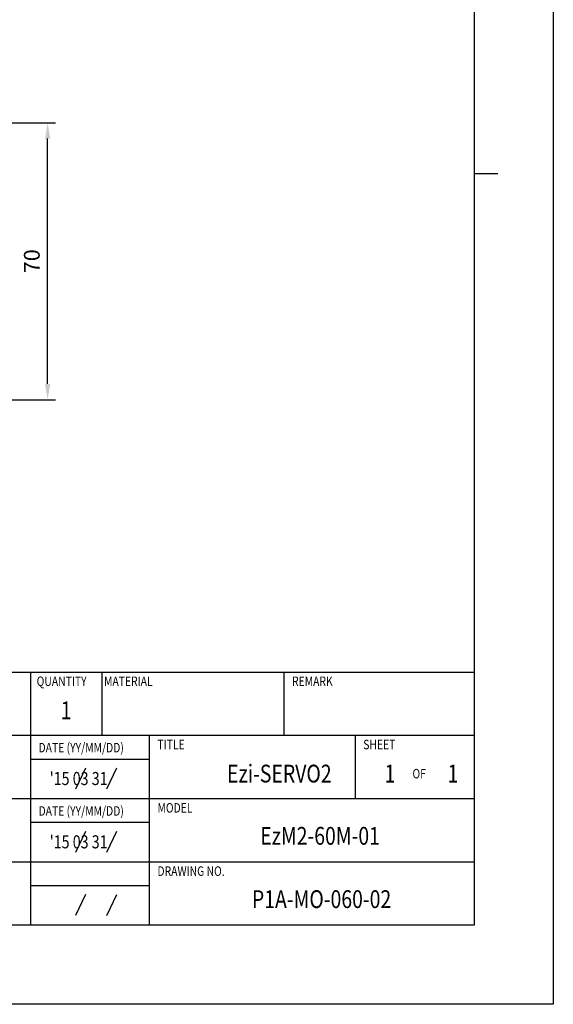
# Model space of a CAD drawing. Units: millimetres. Extents: x 0 to 594, y 0 to 420.
# Drawn here: x 459 to 594, y 0 to 249 of the extents above; entities that cross this region are included whole.
import ezdxf

# ---------------------------------------------------------------- set-up
doc = ezdxf.new("R2010")
doc.units = ezdxf.units.MM
doc.header["$PDSIZE"] = -1
doc.layers.add('SHEET', color=1, linetype='Continuous')
doc.styles.add('SHEET1', font='ROMANS.SHX', dxfattribs={"width": 0.8, "height": 3})
doc.styles.add('SHEET2', font='txt', dxfattribs={"width": 0.8, "height": 3})
doc.styles.get("Standard").update_dxf_attribs({"font": 'txt.shx', "bigfont": 'whgtxt.shx'})
doc.dimstyles.new('ISO-25', dxfattribs={"dimtxt": 2.5, "dimasz": 2.5, "dimexe": 1.25, "dimexo": 0.625, "dimtad": 1, "dimtxsty": 'Standard', "dimcen": 2.5, "dimadec": 0, "dimazin": 0, "dimtfac": 1, "dimtmove": 0, "dimatfit": 3, "dimfxl": 0, "dimarcsym": 0})

# ---------------------------------------------------------------- blocks, each defined once
blk = doc.blocks.new('*D45')
at = {"color": 8, "lineweight": -2}
for p, q in [((437.84, 222.84), (468.23, 222.84)), ((466.23, 156.84), (466.23, 218.84)), ((451.34, 152.84), (468.23, 152.84))]:
    blk.add_line(p, q, dxfattribs=at)
at = {"color": 8}
for points in [[(465.57, 218.84), (466.9, 218.84), (466.23, 222.84)], [(465.57, 156.84), (466.9, 156.84), (466.23, 152.84)]]:
    blk.add_solid(points, dxfattribs=at)
at = {"layer": 'Defpoints', "color": 0}
for p in [(435.84, 222.84), (466.23, 222.84), (449.34, 152.84)]:
    blk.add_point(p, dxfattribs=at)
at = {"color": 3, "insert": (462.23, 187.84), "char_height": 4, "attachment_point": 5, "rotation": 90}
blk.add_mtext('\\A1;70', dxfattribs=at)

msp = doc.modelspace()

# ---------------------------------------------------------------- linework, layer by layer
at = {"color": 4}
msp.add_line((574, 210), (580, 210), dxfattribs=at)
at = {"color": 6}
msp.add_lwpolyline([(0, 420), (594, 420), (594, 0), (0, 0)], close=True, dxfattribs=at)
at = {"color": 4}
msp.add_lwpolyline([(20, 400), (574, 400), (574, 20), (20, 20)], close=True, dxfattribs=at)
at = {"layer": 'SHEET', "color": 7}
msp.add_line((318, 84), (574, 84), dxfattribs=at)
at = {"layer": 'SHEET'}
for p, q in [((462, 20), (462, 84)), ((480, 68), (480, 84)), ((526, 68), (526, 84)), ((408, 68), (574, 68)), ((492, 20), (492, 68)), ((544, 52), (544, 68)), ((462, 62), (492, 62)), ((475.7601, 59.723), (473.2579, 54.4078)), ((483.5984, 59.7148), (481.0961, 54.3996)), ((408, 52), (574, 52)), ((462, 46), (492, 46)), ((475.7601, 43.723), (473.2579, 38.4078)), ((483.5984, 43.7148), (481.0961, 38.3996)), ((318, 36), (574, 36)), ((462, 30), (492, 30)), ((475.7601, 27.723), (473.2579, 22.4078)), ((483.5984, 27.7148), (481.0961, 22.3996))]:
    msp.add_line(p, q, dxfattribs=at)

# ---------------------------------------------------------------- texts
at = {"layer": 'SHEET', "style": 'SHEET1', "width": 0.8}
for s, p in [('QUANTITY', (463.4591, 80.4604)), ('MATERIAL', (480.4793, 80.4604)), ('REMARK', (527.9793, 80.4604)), ('DATE (YY/MM/DD)', (463.9277, 63.6818)), ('TITLE', (493.9793, 64.4604)), ('SHEET', (545.9793, 64.4604)), ('OF', (558.4154, 57.1091)), ('DATE (YY/MM/DD)', (463.9277, 47.6818)), ('MODEL', (493.9793, 48.4604)), ('DRAWING NO.', (493.9793, 32.4604))]:
    msp.add_text(s, height=2.4, dxfattribs=at).set_placement(p)
at = {"layer": 'SHEET', "color": 7, "style": 'SHEET2', "width": 0.8}
for s, p in [('1', (469.5531, 72.0681)), ('Ezi-SERVO2', (511.5676, 56.0681)), ('1', (551.3623, 56.0681)), ('1', (567.2783, 56.0681)), ('EzM2-60M-01', (519.9548, 40.3335)), ('P1A-MO-060-02', (517.8526, 24.3335))]:
    msp.add_text(s, height=4.5, dxfattribs=at).set_placement(p)
at = {"layer": 'SHEET', "color": 3, "style": 'SHEET1', "width": 0.8}
for p in [(466.7638, 55.4207), (466.7638, 39.4207)]:
    msp.add_text("'15 03 31", height=3.3, dxfattribs=at).set_placement(p)

# ---------------------------------------------------------------- dimensions: what is measured, and where the dimension line sits
dim = msp.add_linear_dim(base=(466.2333, 222.8366), p1=(449.3438, 152.8366), p2=(435.8438, 222.8366), angle=90, dimstyle='ISO-25', override={"dimscale": 2, "dimtxt": 2, "dimasz": 2, "dimexe": 1, "dimexo": 1, "dimgap": 1, "dimdec": 3, "dimzin": 9, "dimdsep": 46, "dimcen": 0, "dimclrd": 8, "dimclre": 8, "dimclrt": 3, "dimadec": 3, "dimazin": 2, "dimtdec": 3, "dimfxl": 0.6, "dimtolj": 1, "dimtzin": 1, "dimarcsym": 1})
dim.commit()
dim.dimension.update_dxf_attribs({"geometry": '*D45', "text_midpoint": (462.2333, 187.8366)})

doc.saveas('drawing.dxf')
